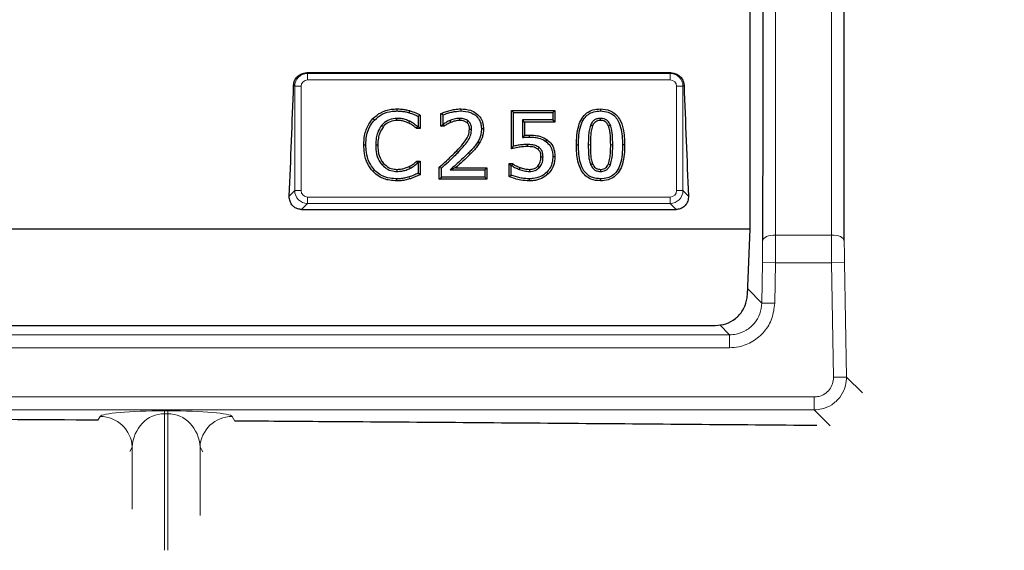
# Model space of a CAD drawing. Units: millimetres. Extents: x 0 to 420, y 0 to 297.
# Drawn here: x 143 to 168, y 164 to 178 of the extents above; entities that cross this region are included whole.
import ezdxf

# ---------------------------------------------------------------- set-up
doc = ezdxf.new("R2010")
doc.units = ezdxf.units.MM

msp = doc.modelspace()

# ---------------------------------------------------------------- linework, layer by layer
at = {"color": 7, "linetype": 'Continuous', "lineweight": 25}
for p, q in [((159.5411, 176.5373), (150.1467, 176.5373)), ((152.4694, 175.6039), (152.4695, 175.5503)), ((152.7969, 175.559), (152.7824, 175.5074)), ((153.0726, 175.4452), (153.0191, 175.4118)), ((153.0726, 175.4452), (153.0726, 175.0958)), ((153.6068, 175.4849), (153.6604, 175.4497)), ((153.6068, 175.1591), (153.6068, 175.4849)), ((153.6604, 175.2127), (153.6604, 175.4497)), ((154.1189, 175.6039), (154.1189, 175.5503)), ((155.4296, 174.577), (155.4296, 175.5617)), ((155.4296, 175.5617), (155.4832, 175.5081)), ((155.4296, 175.5617), (156.5494, 175.5617)), ((155.4832, 174.6431), (155.4832, 175.5081)), ((155.4832, 175.5081), (156.4959, 175.5081)), ((156.5494, 175.5617), (156.4959, 175.5081)), ((156.4959, 175.5081), (156.4959, 175.3182)), ((156.5494, 175.5617), (156.5494, 175.2646)), ((157.7279, 175.6039), (157.7279, 175.5503)), ((151.8518, 175.3541), (151.891, 175.3175)), ((153.0191, 175.4118), (153.0191, 175.1494)), ((153.6068, 175.1591), (153.6604, 175.2127)), ((153.6736, 175.2127), (153.6604, 175.2127)), ((153.6902, 175.1591), (153.6736, 175.2127)), ((155.7688, 175.2646), (155.7153, 175.3182)), ((155.7153, 175.3182), (155.7153, 174.8663)), ((156.4959, 175.3182), (155.7153, 175.3182)), ((155.7688, 175.2646), (155.7688, 174.9247)), ((156.5494, 175.2646), (155.7688, 175.2646)), ((156.5494, 175.2646), (156.4959, 175.3182)), ((152.9806, 175.0958), (152.9999, 175.1494)), ((153.0726, 175.0958), (152.9806, 175.0958)), ((153.0191, 175.1494), (152.9999, 175.1494)), ((153.0726, 175.0958), (153.0191, 175.1494)), ((153.6902, 175.1591), (153.6068, 175.1591)), ((154.7056, 175.0886), (154.652, 175.0884)), ((154.6047, 174.7252), (154.559, 174.7532)), ((155.8816, 174.9288), (155.8817, 174.8752)), ((156.3378, 174.8147), (156.3073, 174.7707)), ((151.6152, 174.6731), (151.6688, 174.6731)), ((151.9756, 174.6717), (151.922, 174.6718)), ((155.4296, 174.577), (155.4832, 174.6431)), ((157.1047, 174.6737), (157.1583, 174.6737)), ((158.3511, 174.6757), (158.2975, 174.6757)), ((152.9807, 174.2536), (153.0013, 174.2001)), ((152.9807, 174.2536), (153.0726, 174.2536)), ((153.0013, 174.2001), (153.0191, 174.2001)), ((153.0726, 174.2536), (153.0191, 174.2001)), ((153.0191, 174.2001), (153.0191, 173.9403)), ((153.0726, 174.2536), (153.0726, 173.905)), ((155.3663, 173.8611), (155.3663, 174.1904)), ((155.3663, 174.1904), (155.4199, 174.1368)), ((155.3663, 174.1904), (155.4535, 174.1904)), ((155.4535, 174.1904), (155.4367, 174.1368)), ((156.5495, 174.3667), (156.4959, 174.3669)), ((151.8537, 173.9833), (151.8923, 174.0204)), ((153.0726, 173.905), (153.0191, 173.9403)), ((153.5646, 173.7878), (153.5646, 174.0974)), ((153.5646, 174.0974), (153.6182, 174.0735)), ((153.6182, 173.8414), (153.6182, 174.0735)), ((153.8434, 174.0313), (154.7364, 174.0313)), ((153.9859, 174.0849), (154.7899, 174.0849)), ((154.7899, 174.0849), (154.7364, 174.0313)), ((154.7364, 174.0313), (154.7364, 173.8414)), ((154.7899, 174.0849), (154.7899, 173.7878)), ((155.4199, 173.8961), (155.4199, 174.1368)), ((155.4199, 174.1368), (155.4367, 174.1368)), ((156.3748, 173.9254), (156.337, 173.9634)), ((152.4654, 173.7456), (152.4659, 173.7992)), ((153.5646, 173.7878), (153.6182, 173.8414)), ((154.7899, 173.7878), (153.5646, 173.7878)), ((154.7364, 173.8414), (153.6182, 173.8414)), ((154.7899, 173.7878), (154.7364, 173.8414)), ((155.3663, 173.8611), (155.4199, 173.8961)), ((155.8931, 173.7456), (155.8929, 173.7992)), ((157.728, 173.7456), (157.7279, 173.7992)), ((150.0075, 173.0063), (159.6803, 173.0063)), ((74.7606, 172.5081), (161.5939, 172.5081)), ((161.521, 170.8028), (161.5939, 172.5081)), ((75.6629, 170.0081), (160.6916, 170.0081))]:
    msp.add_line(p, q, dxfattribs=at)
at = {"color": 8, "linetype": 'Continuous', "lineweight": 18}
for p, q in [((150.1467, 176.5373), (150.1627, 176.5214)), ((150.1627, 176.5214), (159.5252, 176.5214)), ((150.1627, 176.3553), (150.1627, 176.5214)), ((159.5252, 176.5214), (159.5411, 176.5373)), ((159.5252, 176.3553), (159.5252, 176.5214)), ((149.8306, 176.1893), (149.8028, 176.2172)), ((159.5252, 176.3553), (150.1627, 176.3553)), ((159.8851, 176.2172), (159.8572, 176.1893)), ((149.8306, 173.4935), (149.8306, 176.1893)), ((149.8306, 176.1893), (149.9966, 176.1893)), ((149.9966, 176.1893), (149.9966, 173.4935)), ((159.6912, 173.4935), (159.6912, 176.1893)), ((159.6912, 176.1893), (159.8572, 176.1893)), ((159.8572, 176.1893), (159.8572, 173.4935)), ((154.0089, 174.5168), (154.0474, 174.4796)), ((154.3571, 174.4283), (154.319, 174.4661)), ((157.4651, 174.6738), (157.4115, 174.6737)), ((157.9908, 174.6757), (158.0444, 174.6757)), ((152.7974, 173.7952), (152.7824, 173.8467)), ((149.6899, 173.3528), (149.8306, 173.4935)), ((149.8306, 173.4935), (149.9966, 173.4935)), ((159.6912, 173.4935), (159.8572, 173.4935)), ((159.8572, 173.4935), (159.9979, 173.3528)), ((150.1627, 173.1614), (150.0075, 173.0063)), ((150.1627, 173.1614), (150.1627, 173.3275)), ((150.1627, 173.3275), (159.5252, 173.3275)), ((159.5252, 173.1614), (150.1627, 173.1614)), ((159.5252, 173.1614), (159.5252, 173.3275)), ((159.6803, 173.0063), (159.5252, 173.1614)), ((163.6899, 172.3456), (162.2479, 172.3456)), ((161.9098, 171.6358), (161.8922, 170.5881)), ((161.9098, 171.6358), (162.2428, 171.6302)), ((162.2253, 170.5826), (162.2428, 171.6302)), ((162.2428, 171.6302), (163.695, 171.6302)), ((164.0281, 171.6358), (163.695, 171.6302)), ((163.695, 171.6302), (163.7447, 168.6714)), ((164.0778, 168.677), (164.0281, 171.6358)), ((161.8922, 170.5881), (161.5277, 170.9588)), ((161.8922, 170.5881), (162.2253, 170.5826)), ((160.8056, 170.0274), (161.0595, 169.7693)), ((75.295, 169.7693), (161.0595, 169.7693)), ((161.0595, 169.7693), (161.0595, 169.4362)), ((161.0595, 169.4362), (75.295, 169.4362)), ((164.0778, 168.677), (163.7447, 168.6714)), ((164.4938, 168.2678), (164.0778, 168.677)), ((73.1095, 168.1633), (163.245, 168.1633)), ((163.245, 167.8302), (163.245, 168.1633)), ((163.245, 167.8302), (73.1095, 167.8302)), ((163.245, 167.8302), (163.6596, 167.4226)), ((144.8037, 167.6622), (144.7476, 167.5645)), ((146.5531, 167.8064), (146.4681, 167.8064)), ((146.4681, 167.7322), (146.4681, 167.8064)), ((146.4681, 167.7322), (146.5531, 167.7322)), ((146.4681, 164.211), (146.4681, 167.7322)), ((146.5531, 167.7322), (146.5531, 167.8064)), ((146.5531, 167.7322), (146.5531, 164.2032)), ((148.287, 167.541), (148.2175, 167.6622)), ((145.5727, 166.7589), (145.6359, 166.869)), ((145.6359, 166.869), (145.6359, 165.2635)), ((147.3853, 165.1015), (147.3853, 166.869)), ((147.3853, 166.869), (147.4555, 166.7466))]:
    msp.add_line(p, q, dxfattribs=at)
at = {"color": 7, "linetype": 'Continuous', "lineweight": 25, "flags": 128}
for points in [[(152.4708, 175.3068), (152.4707, 175.3229), (152.4706, 175.339), (152.4705, 175.3604)], [(152.7785, 175.2357), (152.7902, 175.2598), (152.8018, 175.2839)], [(153.8637, 175.2567), (153.854, 175.2817), (153.8443, 175.3067)], [(154.0968, 175.3068), (154.0966, 175.3266), (154.0964, 175.3435), (154.0962, 175.3604)], [(154.2775, 175.2515), (154.2892, 175.2653), (154.3007, 175.2789), (154.3121, 175.2925)], [(157.7279, 175.3068), (157.7279, 175.3336), (157.7279, 175.3604)], [(152.1205, 175.1496), (152.1083, 175.1601), (152.0961, 175.1707), (152.0799, 175.1847)], [(154.3452, 175.0819), (154.3633, 175.0817), (154.3811, 175.0814), (154.3988, 175.0812)], [(157.5215, 175.1639), (157.506, 175.1701), (157.4889, 175.1771), (157.4718, 175.184)], [(157.9322, 175.1655), (157.957, 175.1758), (157.9817, 175.186)], [(155.8418, 174.6317), (155.8417, 174.6511), (155.8416, 174.6682), (155.8415, 174.6853)], [(156.107, 174.5651), (156.1187, 174.58), (156.1295, 174.5936), (156.1402, 174.6072)], [(152.1263, 174.194), (152.1142, 174.1834), (152.102, 174.1729), (152.0858, 174.1588)], [(156.1891, 174.3653), (156.2081, 174.3654), (156.2254, 174.3655), (156.2427, 174.3655)], [(157.5204, 174.1887), (157.5004, 174.1809), (157.4855, 174.175), (157.4705, 174.1691)], [(157.9332, 174.1852), (157.9526, 174.1775), (157.9678, 174.1715), (157.9831, 174.1654)], [(152.4709, 174.0427), (152.4708, 174.0266), (152.4707, 174.0105), (152.4705, 173.9891)], [(152.789, 174.1174), (152.8013, 174.0936), (152.8137, 174.0698)], [(155.6486, 174.0923), (155.6396, 174.0671), (155.6305, 174.0418)], [(155.8923, 174.0427), (155.8924, 174.0189), (155.8926, 173.9891)], [(156.1115, 174.1277), (156.1292, 174.1118), (156.1514, 174.0919)], [(157.7282, 174.0427), (157.7281, 174.0219), (157.728, 174.0055), (157.7279, 173.9891)]]:
    msp.add_lwpolyline(points, dxfattribs=at)
at = {"color": 8, "linetype": 'Continuous', "lineweight": 18, "flags": 128}
for points in [[(161.9149, 172.2081), (161.9234, 172.2352), (161.9438, 172.2611), (161.9753, 172.2849), (162.0168, 172.3056), (162.0668, 172.3226), (162.1234, 172.3352), (162.1845, 172.343), (162.2479, 172.3456)], [(164.023, 172.2081), (164.0144, 172.2352), (163.994, 172.2611), (163.9625, 172.2849), (163.921, 172.3056), (163.871, 172.3226), (163.8145, 172.3352), (163.7533, 172.343), (163.6899, 172.3456)]]:
    msp.add_lwpolyline(points, dxfattribs=at)
at = {"color": 7, "linetype": 'Continuous', "lineweight": 25}
msp.add_arc((118.1772, 203.2581), 71.6667, 336.091983, 83.908017, dxfattribs=at)
at = {"color": 8, "linetype": 'Continuous', "lineweight": 18}
for centre, radius, start, end in [((118.1772, 203.2581), 70.4835, 336.091983, 83.908017), ((144.8031, 166.8284), 0.8337, 2.78998, 89.96371), ((148.218, 166.8284), 0.8337, 90.03629, 177.21002)]:
    msp.add_arc(centre, radius, start, end, dxfattribs=at)
for centre, major_axis, ratio, start_param, end_param in [((150.1639, 176.188), (-0.2357, 0.2357), 0.9999711, 5.5015852, 7.0647854), ((159.5239, 176.188), (0.2357, 0.2357), 0.9999711, 5.5015852, 7.0647854), ((150.1639, 176.188), (-0.1187, 0.1187), 0.9924325, 5.5015852, 7.0647854), ((159.5239, 176.188), (0.1187, 0.1187), 0.9924325, 5.5015852, 7.0647854), ((150.1639, 173.4948), (0.2357, 0.2357), 0.9999711, 2.3599926, 3.9231927), ((150.1639, 173.4948), (-0.1187, -0.1187), 0.9924325, 5.5015852, 7.0647854), ((159.5239, 173.4948), (-0.2357, 0.2357), 0.9999711, 2.3599926, 3.9231927), ((159.5239, 173.4948), (0.1187, -0.1187), 0.9924325, 5.5015852, 7.0647854), ((146.4681, 167.6542), (1.6667, 0), 0.0913503, 1.5707963, 3.0892328), ((146.4681, 166.8214), (0, 0.9108), 0.9149548, 0, 1.5184364), ((146.5531, 167.6542), (1.6667, 0), 0.0913503, 0.0523599, 1.5707963), ((146.5531, 166.8214), (0, 0.9108), 0.9149548, 4.7647489, 6.2831853)]:
    msp.add_ellipse(centre, major_axis=major_axis, ratio=ratio, start_param=start_param, end_param=end_param, dxfattribs=at)
at = {"color": 7, "linetype": 'Continuous', "lineweight": 25}
for centre, start_param, end_param in [((143.3244, 207.8414), 4.2697448, 4.3087618), ((166.3635, 207.8414), 1.9744235, 2.0134405)]:
    msp.add_ellipse(centre, major_axis=(0, 80.5187), ratio=0.0874887, start_param=start_param, end_param=end_param, dxfattribs=at)
for points, knots in [([(161.5939, 172.5081), (161.5939, 173.7031), (161.5939, 176.0939), (161.5939, 179.7795), (161.5939, 183.5551), (161.5939, 187.4214), (161.5939, 191.3677), (161.5939, 195.124), (161.5939, 198.6742), (161.5939, 202.0078), (161.5939, 205.3514), (161.5939, 208.7307), (161.5939, 212.1411), (161.5939, 215.5769), (161.5939, 218.9987), (161.5939, 222.4583), (161.5939, 225.9484), (161.5939, 229.4606), (161.5939, 232.9513), (161.5939, 236.4102), (161.5939, 239.836), (161.5939, 242.062), (161.5939, 243.1747)], [0, 0, 0, 0, 0.0541594, 0.1083517, 0.1625111, 0.2178979, 0.2733199, 0.3287066, 0.3744372, 0.4202074, 0.4659775, 0.5117081, 0.5587666, 0.6058683, 0.6529699, 0.7000285, 0.7495491, 0.7990948, 0.8486155, 0.8990681, 0.9495473, 1, 1, 1, 1]), ([(161.916, 207.8414), (161.916, 206.8757), (161.916, 204.943), (161.916, 202.0433), (161.9159, 199.1449), (161.9159, 196.2759), (161.9158, 193.4422), (161.9158, 190.6461), (161.9157, 187.8653), (161.9156, 184.9186), (161.9154, 181.8152), (161.9153, 178.5664), (161.9151, 175.3543), (161.9149, 173.2574), (161.9149, 172.2081)], [0, 0, 0, 0, 0.0786663, 0.1574286, 0.2364815, 0.3156319, 0.392847, 0.470153, 0.547596, 0.6252223, 0.7185121, 0.8119623, 0.9058993, 1, 1, 1, 1]), ([(164.023, 172.2081), (164.0229, 173.2483), (164.0228, 175.3307), (164.0226, 178.5328), (164.0224, 181.7905), (164.0223, 184.9042), (164.0221, 187.8539), (164.0221, 190.6296), (164.022, 193.4306), (164.0219, 196.265), (164.0219, 199.1298), (164.0219, 201.3342), (164.0219, 202.5804), (164.0218, 202.8609)], [0, 0, 0, 0, 0.1078905, 0.2159664, 0.3246053, 0.4334336, 0.5227336, 0.6121386, 0.701702, 0.7914775, 0.8824557, 0.973545, 1, 1, 1, 1]), ([(149.8028, 176.2172), (149.8083, 176.2553), (149.8194, 176.3316), (149.8867, 176.4315), (149.9822, 176.5038), (150.0756, 176.5343), (150.1308, 176.5367), (150.1467, 176.5373)], [0, 0, 0, 0, 0.231364, 0.4627697, 0.6918343, 0.9113416, 1, 1, 1, 1]), ([(159.5411, 176.5373), (159.5782, 176.5338), (159.6523, 176.5269), (159.7518, 176.4737), (159.8303, 176.3947), (159.8755, 176.3041), (159.8823, 176.2423), (159.8851, 176.2172)], [0, 0, 0, 0, 0.2058212, 0.4113641, 0.6241277, 0.8475377, 1, 1, 1, 1]), ([(151.8518, 175.3541), (151.9151, 175.4098), (152.0504, 175.5289), (152.2766, 175.5964), (152.4206, 175.602), (152.4694, 175.6039)], [0, 0, 0, 0, 0.3668941, 0.7852034, 1, 1, 1, 1]), ([(151.891, 175.3175), (151.9549, 175.3729), (152.0859, 175.4866), (152.2989, 175.5445), (152.4282, 175.5489), (152.4695, 175.5503)], [0, 0, 0, 0, 0.39271399, 0.80549395, 1, 1, 1, 1]), ([(152.4694, 175.6039), (152.5109, 175.6028), (152.5868, 175.6009), (152.6963, 175.5843), (152.7633, 175.5675), (152.7969, 175.559)], [0, 0, 0, 0, 0.3750028, 0.6863581, 1, 1, 1, 1]), ([(152.4695, 175.5503), (152.511, 175.5492), (152.5844, 175.5473), (152.689, 175.531), (152.7512, 175.5153), (152.7824, 175.5074)], [0, 0, 0, 0, 0.3925393, 0.6952328, 1, 1, 1, 1]), ([(152.7824, 175.5074), (152.8227, 175.4942), (152.8834, 175.4744), (152.9614, 175.44), (152.9998, 175.4212), (153.0191, 175.4118)], [0, 0, 0, 0, 0.4979374, 0.7487859, 1, 1, 1, 1]), ([(152.7969, 175.559), (152.8363, 175.5462), (152.9034, 175.5245), (152.9945, 175.4839), (153.0466, 175.4581), (153.0726, 175.4452)], [0, 0, 0, 0, 0.4162051, 0.7078231, 1, 1, 1, 1]), ([(153.6068, 175.4849), (153.6449, 175.5014), (153.7211, 175.5342), (153.8413, 175.5668), (153.9732, 175.597), (154.0668, 175.6014), (154.1189, 175.6039)], [0, 0, 0, 0, 0.2348593, 0.4698656, 0.7048618, 1, 1, 1, 1]), ([(153.6604, 175.4497), (153.6991, 175.4648), (153.7764, 175.4948), (153.9289, 175.5355), (154.0446, 175.5445), (154.1189, 175.5503)], [0, 0, 0, 0, 0.2637363, 0.5272299, 1, 1, 1, 1]), ([(154.1189, 175.6039), (154.2032, 175.5985), (154.3446, 175.5894), (154.5236, 175.4969), (154.6382, 175.3742), (154.6977, 175.2295), (154.7031, 175.1333), (154.7056, 175.0886)], [0, 0, 0, 0, 0.2852929, 0.4784437, 0.6725184, 0.8475339, 1, 1, 1, 1]), ([(154.1189, 175.5503), (154.2036, 175.5446), (154.3382, 175.5356), (154.5015, 175.4448), (154.5982, 175.3345), (154.6459, 175.2084), (154.6501, 175.1259), (154.652, 175.0884)], [0, 0, 0, 0, 0.3159517, 0.5021453, 0.6893145, 0.8587171, 1, 1, 1, 1]), ([(157.1047, 174.6737), (157.1068, 174.7574), (157.111, 174.9245), (157.1511, 175.155), (157.232, 175.3573), (157.3605, 175.5036), (157.5358, 175.591), (157.6609, 175.5994), (157.7279, 175.6039)], [0, 0, 0, 0, 0.1975902, 0.3943015, 0.5495172, 0.7063362, 0.8428504, 1, 1, 1, 1]), ([(157.1583, 174.6737), (157.1603, 174.7576), (157.1644, 174.9248), (157.2064, 175.1577), (157.2889, 175.3462), (157.4096, 175.4691), (157.5578, 175.5396), (157.6682, 175.5465), (157.7279, 175.5503)], [0, 0, 0, 0, 0.2117963, 0.4224653, 0.5952044, 0.7225255, 0.8499075, 1, 1, 1, 1]), ([(157.7279, 175.6039), (157.8129, 175.5967), (157.9538, 175.5847), (158.1217, 175.4762), (158.2462, 175.3152), (158.3379, 175.0415), (158.3462, 174.8131), (158.3511, 174.6757)], [0, 0, 0, 0, 0.1988918, 0.3295909, 0.4600261, 0.6753095, 1, 1, 1, 1]), ([(157.7279, 175.5503), (157.7961, 175.5454), (157.9143, 175.5369), (158.0643, 175.4541), (158.1809, 175.3197), (158.2832, 175.0565), (158.2918, 174.8277), (158.2975, 174.6757)], [0, 0, 0, 0, 0.171589, 0.2973009, 0.4229602, 0.6164517, 1, 1, 1, 1]), ([(151.6152, 174.6731), (151.6187, 174.7538), (151.6266, 174.9391), (151.7091, 175.1791), (151.8136, 175.3073), (151.8518, 175.3541)], [0, 0, 0, 0, 0.3287288, 0.7546693, 1, 1, 1, 1]), ([(151.6688, 174.6731), (151.672, 174.7492), (151.6793, 174.9242), (151.756, 175.1515), (151.8548, 175.273), (151.891, 175.3175)], [0, 0, 0, 0, 0.3279385, 0.7536613, 1, 1, 1, 1]), ([(152.4705, 175.3604), (152.4039, 175.3534), (152.2734, 175.3398), (152.1461, 175.2555), (152.0913, 175.1969), (152.0799, 175.1847)], [0, 0, 0, 0, 0.4520475, 0.8857792, 1, 1, 1, 1]), ([(152.4708, 175.3068), (152.4109, 175.3006), (152.2934, 175.2885), (152.1794, 175.2127), (152.1305, 175.1603), (152.1205, 175.1496)], [0, 0, 0, 0, 0.4533613, 0.8885677, 1, 1, 1, 1]), ([(152.8018, 175.2839), (152.7638, 175.3006), (152.6928, 175.3318), (152.5804, 175.3571), (152.5075, 175.3593), (152.4705, 175.3604)], [0, 0, 0, 0, 0.3626219, 0.6772165, 1, 1, 1, 1]), ([(152.7785, 175.2357), (152.7404, 175.2523), (152.673, 175.2819), (152.5683, 175.3041), (152.5035, 175.3059), (152.4708, 175.3068)], [0, 0, 0, 0, 0.3904342, 0.691603, 1, 1, 1, 1]), ([(152.9806, 175.0958), (152.9646, 175.109), (152.9326, 175.1352), (152.8838, 175.1731), (152.8325, 175.207), (152.7965, 175.2261), (152.7785, 175.2357)], [0, 0, 0, 0, 0.2521401, 0.5043072, 0.7513744, 1, 1, 1, 1]), ([(152.9999, 175.1494), (152.9839, 175.1625), (152.9517, 175.1886), (152.8879, 175.237), (152.8357, 175.2654), (152.8018, 175.2839)], [0, 0, 0, 0, 0.2589206, 0.5179645, 1, 1, 1, 1]), ([(153.8443, 175.3067), (153.828, 175.2998), (153.7952, 175.2861), (153.738, 175.2547), (153.6984, 175.2289), (153.6736, 175.2127)], [0, 0, 0, 0, 0.27283414, 0.54587131, 1, 1, 1, 1]), ([(153.8637, 175.2567), (153.8473, 175.2498), (153.8145, 175.236), (153.7565, 175.2033), (153.716, 175.1763), (153.6902, 175.1591)], [0, 0, 0, 0, 0.2671809, 0.5345365, 1, 1, 1, 1]), ([(154.0962, 175.3604), (154.0593, 175.358), (153.9977, 175.354), (153.9142, 175.3312), (153.8677, 175.3149), (153.8443, 175.3067)], [0, 0, 0, 0, 0.4278197, 0.7130182, 1, 1, 1, 1]), ([(154.0968, 175.3068), (154.0761, 175.306), (154.0346, 175.3044), (153.956, 175.2884), (153.9, 175.2691), (153.8637, 175.2567)], [0, 0, 0, 0, 0.2593517, 0.5191439, 1, 1, 1, 1]), ([(154.3121, 175.2925), (154.2818, 175.3119), (154.2342, 175.3425), (154.1581, 175.3578), (154.117, 175.3595), (154.0962, 175.3604)], [0, 0, 0, 0, 0.463877, 0.7286598, 1, 1, 1, 1]), ([(154.2775, 175.2515), (154.2557, 175.2657), (154.218, 175.2904), (154.1544, 175.3042), (154.1162, 175.3059), (154.0968, 175.3068)], [0, 0, 0, 0, 0.40319068, 0.69702442, 1, 1, 1, 1]), ([(154.3452, 175.0819), (154.3443, 175.1), (154.3421, 175.1428), (154.3219, 175.2044), (154.2911, 175.237), (154.2775, 175.2515)], [0, 0, 0, 0, 0.2894649, 0.68523, 1, 1, 1, 1]), ([(154.3988, 175.0812), (154.3977, 175.1028), (154.3951, 175.155), (154.3693, 175.2319), (154.3301, 175.2734), (154.3121, 175.2925)], [0, 0, 0, 0, 0.2769899, 0.6672269, 1, 1, 1, 1]), ([(157.7279, 175.3604), (157.6923, 175.3579), (157.6317, 175.3538), (157.5511, 175.308), (157.5013, 175.249), (157.4802, 175.2026), (157.4718, 175.184)], [0, 0, 0, 0, 0.3180687, 0.5408231, 0.8163711, 1, 1, 1, 1]), ([(157.7279, 175.3068), (157.6936, 175.3045), (157.6385, 175.3008), (157.5711, 175.2521), (157.5392, 175.2048), (157.525, 175.172), (157.5215, 175.1639)], [0, 0, 0, 0, 0.3752948, 0.6006104, 0.9008552, 1, 1, 1, 1]), ([(157.9817, 175.186), (157.9632, 175.223), (157.933, 175.2831), (157.8573, 175.339), (157.7897, 175.3582), (157.7461, 175.3598), (157.7279, 175.3604)], [0, 0, 0, 0, 0.3713835, 0.6029602, 0.8343825, 1, 1, 1, 1]), ([(157.9322, 175.1655), (157.919, 175.1929), (157.8974, 175.2377), (157.8447, 175.2839), (157.7881, 175.3039), (157.7484, 175.3058), (157.7279, 175.3068)], [0, 0, 0, 0, 0.3389414, 0.5537626, 0.7699376, 1, 1, 1, 1]), ([(152.0799, 175.1847), (152.04, 175.1244), (151.9735, 175.0237), (151.9295, 174.8446), (151.9247, 174.7342), (151.922, 174.6718)], [0, 0, 0, 0, 0.3936989, 0.6571205, 1, 1, 1, 1]), ([(152.1205, 175.1496), (152.0847, 175.0953), (152.024, 175.0034), (151.9828, 174.8368), (151.9782, 174.7319), (151.9756, 174.6717)], [0, 0, 0, 0, 0.3805322, 0.6446395, 1, 1, 1, 1]), ([(154.0089, 174.5168), (154.0647, 174.5773), (154.1768, 174.6985), (154.32, 174.8814), (154.3379, 175.0236), (154.3452, 175.0819)], [0, 0, 0, 0, 0.3697521, 0.7416013, 1, 1, 1, 1]), ([(154.0474, 174.4796), (154.1034, 174.5398), (154.2314, 174.6773), (154.3804, 174.8772), (154.3944, 175.0328), (154.3988, 175.0812)], [0, 0, 0, 0, 0.349053, 0.7973178, 1, 1, 1, 1]), ([(154.652, 175.0884), (154.65, 175.0469), (154.6463, 174.968), (154.6133, 174.854), (154.5773, 174.7872), (154.559, 174.7532)], [0, 0, 0, 0, 0.3537761, 0.6714333, 1, 1, 1, 1]), ([(154.7056, 175.0886), (154.7037, 175.047), (154.7003, 174.9685), (154.6677, 174.8443), (154.6275, 174.7683), (154.6047, 174.7252)], [0, 0, 0, 0, 0.32625851, 0.61723805, 1, 1, 1, 1]), ([(157.4718, 175.184), (157.4572, 175.1366), (157.4281, 175.0419), (157.4154, 174.8694), (157.4129, 174.747), (157.4115, 174.6737)], [0, 0, 0, 0, 0.2874763, 0.5740145, 1, 1, 1, 1]), ([(157.5215, 175.1639), (157.5079, 175.1194), (157.481, 175.0307), (157.4689, 174.8652), (157.4665, 174.7465), (157.4651, 174.6738)], [0, 0, 0, 0, 0.28030407, 0.55958618, 1, 1, 1, 1]), ([(157.9908, 174.6757), (157.9892, 174.7574), (157.9868, 174.8804), (157.9706, 175.0456), (157.9451, 175.1253), (157.9322, 175.1655)], [0, 0, 0, 0, 0.4947371, 0.7450788, 1, 1, 1, 1]), ([(158.0444, 174.6757), (158.0428, 174.7608), (158.0403, 174.889), (158.0224, 175.0611), (157.9954, 175.1441), (157.9817, 175.186)], [0, 0, 0, 0, 0.4945026, 0.7449214, 1, 1, 1, 1]), ([(154.559, 174.7532), (154.5361, 174.7186), (154.49, 174.6493), (154.4067, 174.5557), (154.3483, 174.496), (154.319, 174.4661)], [0, 0, 0, 0, 0.3315041, 0.6650965, 1, 1, 1, 1]), ([(154.6047, 174.7252), (154.5818, 174.6906), (154.5348, 174.6195), (154.4491, 174.5224), (154.3878, 174.4597), (154.3571, 174.4283)], [0, 0, 0, 0, 0.320835, 0.6596818, 1, 1, 1, 1]), ([(155.8415, 174.6853), (155.8001, 174.6842), (155.7192, 174.6821), (155.5997, 174.6651), (155.5221, 174.6504), (155.4832, 174.6431)], [0, 0, 0, 0, 0.3439167, 0.6714523, 1, 1, 1, 1]), ([(155.7688, 174.9247), (155.7615, 174.9167), (155.7436, 174.8974), (155.7257, 174.8778), (155.7153, 174.8663)], [0, 0, 0, 0, 0.41318778, 1, 1, 1, 1]), ([(155.7153, 174.8663), (155.73, 174.8676), (155.7595, 174.8704), (155.815, 174.8743), (155.8558, 174.8748), (155.8817, 174.8752)], [0, 0, 0, 0, 0.2665289, 0.5330875, 1, 1, 1, 1]), ([(155.7688, 174.9247), (155.7836, 174.9257), (155.8212, 174.9281), (155.8588, 174.9285), (155.8816, 174.9288)], [0, 0, 0, 0, 0.3940152, 1, 1, 1, 1]), ([(156.1402, 174.6072), (156.1095, 174.6267), (156.0538, 174.6622), (155.9493, 174.681), (155.8807, 174.6837), (155.8415, 174.6853)], [0, 0, 0, 0, 0.3434141, 0.6243608, 1, 1, 1, 1]), ([(155.8816, 174.9288), (155.923, 174.928), (156.006, 174.9264), (156.1519, 174.9078), (156.2638, 174.8634), (156.3275, 174.8215), (156.3378, 174.8147)], [0, 0, 0, 0, 0.2603202, 0.52099961, 0.92197245, 1, 1, 1, 1]), ([(155.8817, 174.8752), (155.9232, 174.8743), (156.0061, 174.8726), (156.1467, 174.8543), (156.2467, 174.8105), (156.3013, 174.7746), (156.3073, 174.7707)], [0, 0, 0, 0, 0.2793879, 0.5592299, 0.9518322, 1, 1, 1, 1]), ([(156.3073, 174.7707), (156.35, 174.7343), (156.4344, 174.6626), (156.4905, 174.5115), (156.4942, 174.4123), (156.4959, 174.3669)], [0, 0, 0, 0, 0.35767491, 0.70627945, 1, 1, 1, 1]), ([(156.3378, 174.8147), (156.386, 174.7736), (156.4806, 174.6928), (156.5433, 174.5251), (156.5475, 174.4157), (156.5495, 174.3667)], [0, 0, 0, 0, 0.36346328, 0.71452975, 1, 1, 1, 1]), ([(151.8537, 173.9833), (151.8022, 174.0498), (151.6919, 174.1925), (151.6244, 174.4388), (151.618, 174.6036), (151.6152, 174.6731)], [0, 0, 0, 0, 0.3361967, 0.7199774, 1, 1, 1, 1]), ([(151.8923, 174.0204), (151.8413, 174.0876), (151.7356, 174.2267), (151.6765, 174.4605), (151.6711, 174.6115), (151.6688, 174.6731)], [0, 0, 0, 0, 0.3564016, 0.7373402, 1, 1, 1, 1]), ([(151.922, 174.6718), (151.924, 174.6146), (151.9289, 174.4736), (151.9849, 174.2931), (152.0606, 174.1924), (152.0858, 174.1588)], [0, 0, 0, 0, 0.31286611, 0.77137343, 1, 1, 1, 1]), ([(151.9756, 174.6717), (151.9773, 174.6192), (151.9816, 174.4884), (152.0321, 174.3199), (152.1028, 174.2255), (152.1263, 174.194)], [0, 0, 0, 0, 0.30868346, 0.76962531, 1, 1, 1, 1]), ([(153.5646, 174.0974), (153.6262, 174.1528), (153.7326, 174.2486), (153.882, 174.3872), (153.9665, 174.4736), (154.0089, 174.5168)], [0, 0, 0, 0, 0.4065877, 0.7031543, 1, 1, 1, 1]), ([(153.6182, 174.0735), (153.6797, 174.1289), (153.7836, 174.2226), (153.9277, 174.3571), (154.0075, 174.4387), (154.0474, 174.4796)], [0, 0, 0, 0, 0.4204119, 0.710076, 1, 1, 1, 1]), ([(154.319, 174.4661), (154.2598, 174.4081), (154.1535, 174.3039), (153.9923, 174.1618), (153.893, 174.0748), (153.8434, 174.0313)], [0, 0, 0, 0, 0.3855552, 0.6927557, 1, 1, 1, 1]), ([(154.3571, 174.4283), (154.2968, 174.3694), (154.1763, 174.2515), (154.0494, 174.1404), (153.9859, 174.0849)], [0, 0, 0, 0, 0.49964223, 1, 1, 1, 1]), ([(155.8418, 174.6317), (155.8003, 174.6306), (155.7174, 174.6283), (155.5799, 174.6078), (155.4844, 174.5882), (155.4296, 174.577)], [0, 0, 0, 0, 0.29836185, 0.59685637, 1, 1, 1, 1]), ([(156.107, 174.5651), (156.0857, 174.579), (156.0278, 174.6169), (155.9329, 174.6292), (155.8656, 174.631), (155.8418, 174.6317)], [0, 0, 0, 0, 0.2717362, 0.7414231, 1, 1, 1, 1]), ([(156.1891, 174.3653), (156.1882, 174.3898), (156.1865, 174.439), (156.1632, 174.5129), (156.1259, 174.5476), (156.107, 174.5651)], [0, 0, 0, 0, 0.32816585, 0.66036091, 1, 1, 1, 1]), ([(156.2427, 174.3655), (156.2419, 174.39), (156.24, 174.4458), (156.2149, 174.5299), (156.1714, 174.5823), (156.144, 174.6041), (156.1402, 174.6072)], [0, 0, 0, 0, 0.2700229, 0.6140327, 0.9461733, 1, 1, 1, 1]), ([(157.728, 173.7456), (157.643, 173.7528), (157.5024, 173.7646), (157.3342, 173.8718), (157.2115, 174.0303), (157.1175, 174.3035), (157.1096, 174.5328), (157.1047, 174.6737)], [0, 0, 0, 0, 0.198697, 0.3287617, 0.458786, 0.6672849, 1, 1, 1, 1]), ([(157.7279, 173.7992), (157.6601, 173.804), (157.543, 173.8122), (157.3939, 173.8929), (157.2785, 174.023), (157.1723, 174.286), (157.1639, 174.5168), (157.1583, 174.6737)], [0, 0, 0, 0, 0.1705095, 0.294548, 0.4187612, 0.6048753, 1, 1, 1, 1]), ([(157.4115, 174.6737), (157.4125, 174.5896), (157.4142, 174.4629), (157.4302, 174.2926), (157.4569, 174.2105), (157.4705, 174.1691)], [0, 0, 0, 0, 0.4944863, 0.7447286, 1, 1, 1, 1]), ([(157.4651, 174.6738), (157.4661, 174.593), (157.4678, 174.4712), (157.482, 174.3074), (157.5075, 174.2285), (157.5204, 174.1887)], [0, 0, 0, 0, 0.4946813, 0.7448365, 1, 1, 1, 1]), ([(158.2975, 174.6757), (158.2955, 174.5918), (158.2915, 174.4246), (158.249, 174.1918), (158.1664, 174.004), (158.0466, 173.8812), (157.8988, 173.8098), (157.7881, 173.8029), (157.7279, 173.7992)], [0, 0, 0, 0, 0.211981, 0.4227999, 0.5950876, 0.721847, 0.8487641, 1, 1, 1, 1]), ([(158.3511, 174.6757), (158.349, 174.592), (158.3449, 174.4249), (158.3044, 174.1941), (158.2227, 173.9918), (158.0933, 173.8447), (157.918, 173.7578), (157.7935, 173.7498), (157.728, 173.7456)], [0, 0, 0, 0, 0.1977572, 0.3946131, 0.5503164, 0.7076498, 0.8460806, 1, 1, 1, 1]), ([(157.9332, 174.1852), (157.9475, 174.2337), (157.976, 174.3304), (157.9875, 174.4961), (157.9896, 174.611), (157.9908, 174.6757)], [0, 0, 0, 0, 0.3044933, 0.6079201, 1, 1, 1, 1]), ([(157.9831, 174.1654), (157.9982, 174.2162), (158.0285, 174.3176), (158.041, 174.4901), (158.0432, 174.6092), (158.0444, 174.6757)], [0, 0, 0, 0, 0.30706922, 0.61320127, 1, 1, 1, 1]), ([(152.1263, 174.194), (152.1671, 174.1564), (152.2453, 174.0843), (152.3733, 174.0465), (152.4472, 174.0436), (152.4709, 174.0427)], [0, 0, 0, 0, 0.4251931, 0.8159402, 1, 1, 1, 1]), ([(152.789, 174.1174), (152.8061, 174.1267), (152.8405, 174.1452), (152.8895, 174.1779), (152.9364, 174.214), (152.9659, 174.2404), (152.9807, 174.2536)], [0, 0, 0, 0, 0.24807482, 0.49638459, 0.74774836, 1, 1, 1, 1]), ([(152.8137, 174.0698), (152.8308, 174.0791), (152.8652, 174.0977), (152.9293, 174.1393), (152.9728, 174.176), (153.0013, 174.2001)], [0, 0, 0, 0, 0.255677, 0.5115595, 1, 1, 1, 1]), ([(155.4535, 174.1904), (155.4687, 174.1798), (155.4991, 174.1588), (155.5484, 174.1342), (155.5978, 174.1111), (155.6317, 174.0986), (155.6486, 174.0923)], [0, 0, 0, 0, 0.2529473, 0.5060216, 0.7525942, 1, 1, 1, 1]), ([(156.1115, 174.1277), (156.1354, 174.163), (156.1841, 174.2346), (156.1874, 174.3213), (156.1891, 174.3653)], [0, 0, 0, 0, 0.4917284, 1, 1, 1, 1]), ([(156.1514, 174.0919), (156.1756, 174.1261), (156.2253, 174.1962), (156.2417, 174.296), (156.2425, 174.3525), (156.2427, 174.3655)], [0, 0, 0, 0, 0.4230201, 0.8664996, 1, 1, 1, 1]), ([(156.4959, 174.3669), (156.4936, 174.3261), (156.4881, 174.2231), (156.4359, 174.0795), (156.3662, 173.9976), (156.337, 173.9634)], [0, 0, 0, 0, 0.2755552, 0.6967072, 1, 1, 1, 1]), ([(156.5495, 174.3667), (156.5473, 174.3253), (156.5416, 174.2156), (156.4866, 174.0577), (156.4086, 173.9653), (156.3748, 173.9254)], [0, 0, 0, 0, 0.2563574, 0.6781277, 1, 1, 1, 1]), ([(157.5204, 174.1887), (157.5353, 174.1574), (157.5591, 174.1079), (157.6194, 174.0615), (157.6746, 174.0445), (157.7114, 174.0433), (157.7282, 174.0427)], [0, 0, 0, 0, 0.37547697, 0.59546361, 0.81580007, 1, 1, 1, 1]), ([(157.7282, 174.0427), (157.7554, 174.0444), (157.8024, 174.0472), (157.8627, 174.0785), (157.9055, 174.1253), (157.9235, 174.1642), (157.9332, 174.1852)], [0, 0, 0, 0, 0.302468, 0.5221652, 0.7418702, 1, 1, 1, 1]), ([(152.4654, 173.7456), (152.4047, 173.7486), (152.2445, 173.7566), (152.0243, 173.832), (151.9015, 173.9408), (151.8537, 173.9833)], [0, 0, 0, 0, 0.2712201, 0.7158994, 1, 1, 1, 1]), ([(152.4659, 173.7992), (152.4091, 173.8019), (152.2588, 173.8092), (152.0521, 173.8789), (151.937, 173.9809), (151.8923, 174.0204)], [0, 0, 0, 0, 0.2709329, 0.7173395, 1, 1, 1, 1]), ([(152.0858, 174.1588), (152.1324, 174.1161), (152.2212, 174.0345), (152.3645, 173.9932), (152.4459, 173.99), (152.4705, 173.9891)], [0, 0, 0, 0, 0.4341331, 0.8283698, 1, 1, 1, 1]), ([(152.4705, 173.9891), (152.5121, 173.9907), (152.5917, 173.9937), (152.7076, 174.0228), (152.778, 174.054), (152.8137, 174.0698)], [0, 0, 0, 0, 0.350119, 0.6712749, 1, 1, 1, 1]), ([(152.4709, 174.0427), (152.5125, 174.0444), (152.588, 174.0475), (152.6949, 174.0756), (152.7574, 174.1034), (152.789, 174.1174)], [0, 0, 0, 0, 0.3779798, 0.6857567, 1, 1, 1, 1]), ([(153.0191, 173.9403), (152.9804, 173.9229), (152.9223, 173.8969), (152.8435, 173.8651), (152.8028, 173.8528), (152.7824, 173.8467)], [0, 0, 0, 0, 0.499345, 0.7491318, 1, 1, 1, 1]), ([(153.9859, 174.0849), (153.9623, 174.0759), (153.9149, 174.058), (153.8672, 174.0402), (153.8434, 174.0313)], [0, 0, 0, 0, 0.4999977, 1, 1, 1, 1]), ([(155.4367, 174.1368), (155.4522, 174.1267), (155.4832, 174.1065), (155.5479, 174.0743), (155.5978, 174.0547), (155.6305, 174.0418)], [0, 0, 0, 0, 0.2563777, 0.5125529, 1, 1, 1, 1]), ([(155.6305, 174.0418), (155.6725, 174.0277), (155.7358, 174.0064), (155.8243, 173.9905), (155.8697, 173.9895), (155.8926, 173.9891)], [0, 0, 0, 0, 0.4934161, 0.7448916, 1, 1, 1, 1]), ([(155.6486, 174.0923), (155.6876, 174.0791), (155.7465, 174.0592), (155.8287, 174.0439), (155.871, 174.0431), (155.8923, 174.0427)], [0, 0, 0, 0, 0.4934998, 0.7448495, 1, 1, 1, 1]), ([(155.8923, 174.0427), (155.915, 174.0439), (155.9583, 174.0461), (156.0258, 174.0651), (156.0778, 174.0933), (156.1039, 174.12), (156.1115, 174.1277)], [0, 0, 0, 0, 0.2812214, 0.5369651, 0.8662845, 1, 1, 1, 1]), ([(155.8926, 173.9891), (155.9182, 173.9904), (155.9675, 173.9929), (156.0465, 174.0152), (156.1094, 174.0491), (156.1418, 174.0821), (156.1514, 174.0919)], [0, 0, 0, 0, 0.26755283, 0.51615571, 0.85637868, 1, 1, 1, 1]), ([(156.337, 173.9634), (156.2863, 173.9237), (156.1839, 173.8436), (156.0227, 173.8033), (155.9253, 173.8002), (155.8929, 173.7992)], [0, 0, 0, 0, 0.3956097, 0.7987684, 1, 1, 1, 1]), ([(156.3748, 173.9254), (156.3191, 173.8817), (156.2066, 173.7935), (156.0314, 173.75), (155.9265, 173.7467), (155.8931, 173.7456)], [0, 0, 0, 0, 0.4002498, 0.8087939, 1, 1, 1, 1]), ([(157.4705, 174.1691), (157.4894, 174.1306), (157.5199, 174.0684), (157.5978, 174.0113), (157.666, 173.9913), (157.7099, 173.9897), (157.7279, 173.9891)], [0, 0, 0, 0, 0.3768221, 0.608024, 0.8393477, 1, 1, 1, 1]), ([(157.7279, 173.9891), (157.7686, 173.9924), (157.8352, 173.9978), (157.9176, 174.0533), (157.9598, 174.1114), (157.9776, 174.1527), (157.9831, 174.1654)], [0, 0, 0, 0, 0.3627742, 0.592988, 0.8741341, 1, 1, 1, 1]), ([(152.7974, 173.7952), (152.7575, 173.7839), (152.6837, 173.763), (152.5721, 173.7468), (152.5011, 173.746), (152.4654, 173.7456)], [0, 0, 0, 0, 0.3687203, 0.6823339, 1, 1, 1, 1]), ([(152.7824, 173.8467), (152.7425, 173.8353), (152.6712, 173.8151), (152.5647, 173.8003), (152.499, 173.7996), (152.4659, 173.7992)], [0, 0, 0, 0, 0.3867708, 0.6915017, 1, 1, 1, 1]), ([(153.0726, 173.905), (153.0346, 173.8885), (152.9704, 173.8608), (152.8799, 173.8204), (152.8249, 173.8036), (152.7974, 173.7952)], [0, 0, 0, 0, 0.41886096, 0.70868342, 1, 1, 1, 1]), ([(155.8931, 173.7456), (155.8173, 173.7497), (155.6893, 173.7566), (155.5121, 173.7986), (155.4152, 173.8401), (155.3663, 173.8611)], [0, 0, 0, 0, 0.4183056, 0.7066073, 1, 1, 1, 1]), ([(155.8929, 173.7992), (155.8515, 173.8004), (155.7686, 173.8027), (155.6079, 173.8276), (155.4944, 173.869), (155.4199, 173.8961)], [0, 0, 0, 0, 0.2559146, 0.5120388, 1, 1, 1, 1]), ([(150.0075, 173.0063), (149.9748, 173.0092), (149.9093, 173.0151), (149.8218, 173.0614), (149.751, 173.1307), (149.7019, 173.2245), (149.6886, 173.3029), (149.6898, 173.3471), (149.6899, 173.3528)], [0, 0, 0, 0, 0.17634211, 0.3525241, 0.53356572, 0.73525233, 0.96553623, 1, 1, 1, 1]), ([(159.9979, 173.3528), (159.9953, 173.3095), (159.9901, 173.2226), (159.9265, 173.1143), (159.837, 173.0414), (159.7518, 173.0099), (159.6982, 173.0072), (159.6803, 173.0063)], [0, 0, 0, 0, 0.25798162, 0.51699362, 0.70973062, 0.90312804, 1, 1, 1, 1]), ([(160.6916, 170.0081), (160.7851, 170.0172), (160.9721, 170.0355), (161.2211, 170.1787), (161.4086, 170.3894), (161.5025, 170.6115), (161.5162, 170.7533), (161.521, 170.8028)], [0, 0, 0, 0, 0.2210386, 0.4421159, 0.6623436, 0.8822653, 1, 1, 1, 1]), ([(144.7475, 167.5643), (144.5596, 167.5655), (142.7664, 167.5777), (139.3478, 167.597), (134.4964, 167.6216), (129.6273, 167.6405), (124.6804, 167.6536), (119.6537, 167.6595), (114.5568, 167.6576), (109.4661, 167.6485), (104.3197, 167.632), (99.1255, 167.6084), (94.8645, 167.5853), (92.3659, 167.569), (91.6071, 167.564)], [0, 0, 0, 0, 0.0107333, 0.1024569, 0.1941766, 0.2856739, 0.3771662, 0.4723717, 0.5676615, 0.6629645, 0.7581879, 0.8574326, 0.9567058, 1, 1, 1, 1]), ([(163.3171, 167.4254), (161.2005, 167.4428), (156.9673, 167.4775), (151.9574, 167.516), (149.0544, 167.5353), (148.2873, 167.5404)], [0, 0, 0, 0, 0.4238773, 0.8477704, 1, 1, 1, 1])]:
    msp.add_open_spline(points, degree=3, knots=knots, dxfattribs=at)
at = {"color": 8, "linetype": 'Continuous', "lineweight": 18}
for points, knots in [([(162.2479, 172.3456), (162.248, 173.3828), (162.2482, 175.4572), (162.2484, 178.6479), (162.2485, 181.8922), (162.2487, 184.9938), (162.2488, 187.9302), (162.2489, 190.6957), (162.249, 193.4858), (162.249, 196.311), (162.2491, 199.1638), (162.2491, 202.0457), (162.2491, 204.9394), (162.2491, 206.8741), (162.2491, 207.8414)], [0, 0, 0, 0, 0.0933706, 0.1867412, 0.2807604, 0.3747796, 0.4519944, 0.5292092, 0.6067894, 0.6843696, 0.7630836, 0.8417976, 0.9208988, 1, 1, 1, 1]), ([(163.6887, 207.8414), (163.6887, 206.8788), (163.6887, 204.9536), (163.6887, 202.0646), (163.6888, 199.178), (163.6888, 196.3201), (163.6889, 193.4991), (163.6889, 190.7132), (163.689, 187.9432), (163.6892, 185.0058), (163.6893, 181.915), (163.6895, 178.6776), (163.6897, 175.4789), (163.6898, 173.39), (163.6899, 172.3456)], [0, 0, 0, 0, 0.078714, 0.15742801, 0.23652922, 0.31563044, 0.39284524, 0.47006003, 0.54764022, 0.6252204, 0.71859101, 0.81196163, 0.90598082, 1, 1, 1, 1]), ([(161.9149, 172.2081), (161.9148, 172.1647), (161.9146, 171.9845), (161.9118, 171.7863), (161.9098, 171.6358)], [0, 0, 0, 0, 0.2407944, 1, 1, 1, 1]), ([(162.2428, 171.6302), (162.2449, 171.8183), (162.2477, 172.0661), (162.2479, 172.2913), (162.2479, 172.3456)], [0, 0, 0, 0, 0.7591772, 1, 1, 1, 1]), ([(163.6899, 172.3456), (163.6904, 172.1687), (163.6911, 171.9358), (163.6942, 171.6895), (163.695, 171.6302)], [0, 0, 0, 0, 0.75918638, 1, 1, 1, 1]), ([(164.0281, 171.6358), (164.0273, 171.6833), (164.0242, 171.8802), (164.0235, 172.0666), (164.023, 172.2081)], [0, 0, 0, 0, 0.2408346, 1, 1, 1, 1]), ([(161.8922, 170.5881), (161.8814, 170.4946), (161.86, 170.3076), (161.7123, 170.0603), (161.4977, 169.8756), (161.2663, 169.7818), (161.1163, 169.7727), (161.0595, 169.7693)], [0, 0, 0, 0, 0.21710917, 0.43416114, 0.65105522, 0.86793029, 1, 1, 1, 1]), ([(161.0595, 169.4362), (161.1389, 169.441), (161.349, 169.4538), (161.6729, 169.5852), (161.9731, 169.8438), (162.18, 170.1899), (162.2102, 170.4517), (162.2253, 170.5826)], [0, 0, 0, 0, 0.1320367, 0.3489162, 0.5658522, 0.7829293, 1, 1, 1, 1]), ([(163.245, 167.8302), (163.3111, 167.8349), (163.4705, 167.8462), (163.7068, 167.952), (163.9165, 168.1437), (164.0433, 168.3827), (164.0777, 168.5691), (164.0777, 168.6625), (164.0778, 168.677)], [0, 0, 0, 0, 0.1502749, 0.3624863, 0.5747867, 0.7872209, 0.9670017, 1, 1, 1, 1]), ([(163.7447, 168.6714), (163.7401, 168.6151), (163.7309, 168.5025), (163.6473, 168.3513), (163.5224, 168.2363), (163.3803, 168.1728), (163.2847, 168.1661), (163.245, 168.1633)], [0, 0, 0, 0, 0.212495, 0.4249966, 0.6373513, 0.8496405, 1, 1, 1, 1])]:
    msp.add_open_spline(points, degree=3, knots=knots, dxfattribs=at)

doc.saveas('drawing.dxf')
